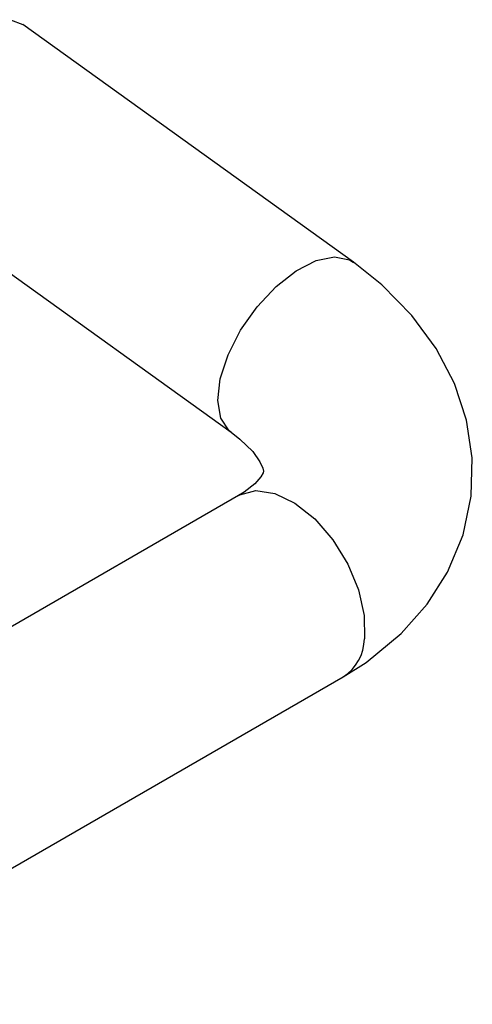
# Model space of a CAD drawing. Units: inches. Extents: x 0.2 to 10.9, y 0.2 to 8.2.
# Drawn here: x 4.1 to 4.1, y 5.8 to 5.9 of the extents above; entities that cross this region are included whole.
import ezdxf

# ---------------------------------------------------------------- set-up
doc = ezdxf.new("R2010")
doc.units = ezdxf.units.IN
doc.header["$MEASUREMENT"] = 0

msp = doc.modelspace()

# ---------------------------------------------------------------- linework, layer by layer
at = {"color": 7, "linetype": 'Continuous', "lineweight": 25}
for p, q in [((4.084382279109692, 5.905078186361909), (4.05970835321049, 5.922820584473178)), ((4.050586323414968, 5.910134797252449), (4.07526024931417, 5.892392399141181)), ((4.07581238895319, 5.88767167618228), (4.033459639038369, 5.863221954083423)), ((4.041271504137089, 5.849689940608725), (4.083624254051909, 5.874139662707582))]:
    msp.add_line(p, q, dxfattribs=at)
at = {"color": 7, "linetype": 'Continuous', "lineweight": 25, "flags": 128}
for points in [[(4.051717140435406, 5.918425012249223), (4.053035460463251, 5.92010469510474), (4.054512360400091, 5.921512027926967), (4.056036940528106, 5.922541334759822), (4.057494720846467, 5.923115325439993), (4.058776237320464, 5.923190899278748), (4.059708353210491, 5.922820584473178)], [(4.075244032338907, 5.892404185715947), (4.075111151010616, 5.892510906529995), (4.074486120452352, 5.893442512880156), (4.074256773100077, 5.89476666050052), (4.074440118597715, 5.896385143419657), (4.075022559048456, 5.898177926163524), (4.075960897508558, 5.900012046237442), (4.077185541707046, 5.901751475346068), (4.078605665386092, 5.903267207989777), (4.080115944469057, 5.904446829212398), (4.081604368465423, 5.905202851904258), (4.082960547776467, 5.905479205320876), (4.084083900786797, 5.905255393593575), (4.084383979992421, 5.905076961930055)], [(4.083624254051909, 5.874139662707582), (4.085316723497996, 5.875214526805075), (4.087931423361305, 5.877361564265033), (4.089876845108765, 5.879554617939795), (4.091396368784683, 5.881939564357193), (4.092561443471829, 5.884741065311771), (4.093172542272492, 5.887615300885726), (4.09324973790851, 5.890488765063045), (4.092822280765289, 5.893306542406415), (4.091918282689546, 5.896029504051808), (4.090555711007103, 5.898634832209789), (4.088743546372605, 5.901099675948969), (4.086491455195817, 5.903392364353374), (4.084382279109692, 5.905078186361909)], [(4.07526024931417, 5.89239239914118), (4.075910239674916, 5.891887593815996), (4.076859723228821, 5.890954948715329), (4.077400024553493, 5.89019514247443), (4.077617023569654, 5.88970181666179), (4.077656650235356, 5.88948208571148), (4.077633147906701, 5.889356410417348), (4.077470665395625, 5.889057429019345), (4.077027204287621, 5.88855310543187), (4.07621912490657, 5.887922385628091), (4.07581238895319, 5.88767167618228)], [(4.07581238895319, 5.88767167618228), (4.07588989632796, 5.887714678974007), (4.077106345011585, 5.888034649204113), (4.078516512042548, 5.887825895618393), (4.080015811783245, 5.887103900515315), (4.081493048030752, 5.885922210968769), (4.082838660930494, 5.884368467486548), (4.08395285252947, 5.882557904114828), (4.084752988333869, 5.880624802056113), (4.085179725931457, 5.878712530646743), (4.085201416146816, 5.876962914309094)]]:
    msp.add_lwpolyline(points, dxfattribs=at)
at = {"color": 7, "linetype": 'Continuous', "lineweight": 25}
msp.add_arc((4.081746598598752, 5.877040736753959), 0.003455693942370865, 302.912062324184, 358.7095863542046, dxfattribs=at)

doc.saveas('drawing.dxf')
